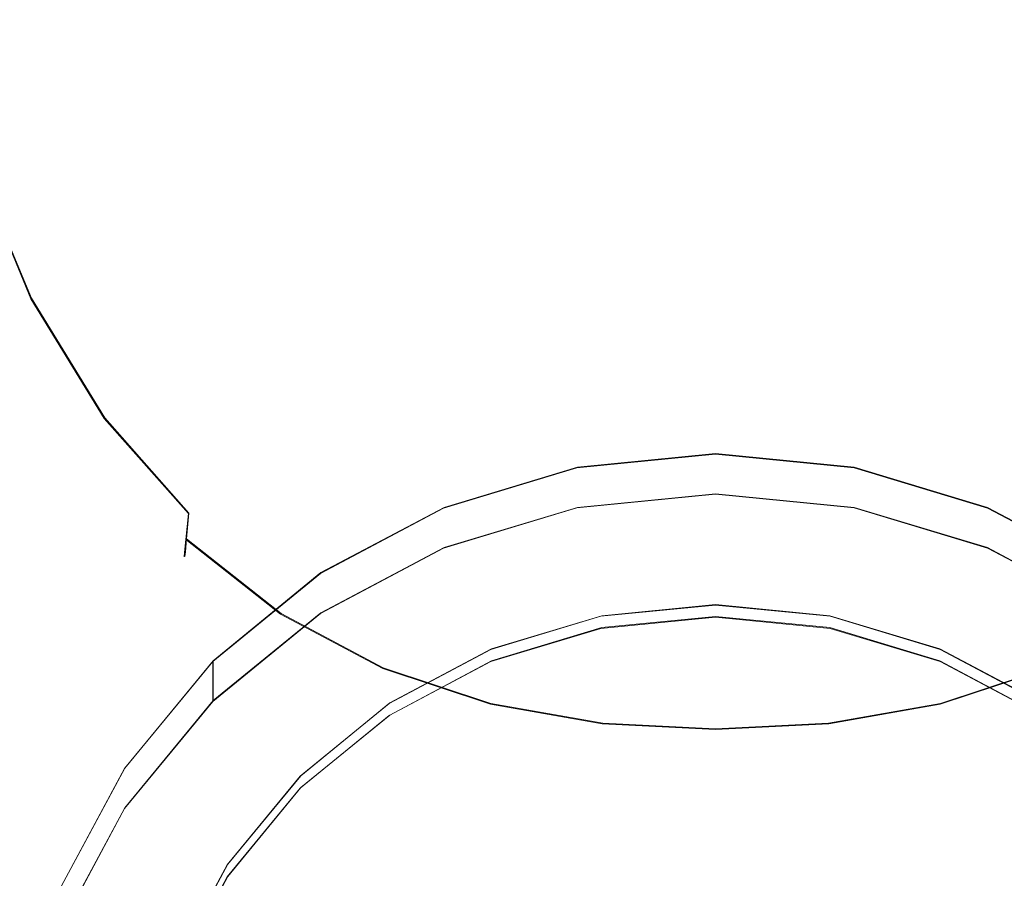
# Model space of a CAD drawing. Extents: x -212 to 108, y -149 to 0.
# Drawn here: x -12 to 5, y -128 to -113 of the extents above; entities that cross this region are included whole.
import ezdxf

# ---------------------------------------------------------------- set-up
doc = ezdxf.new("R2010")
doc.units = 0
doc.header["$LTSCALE"] = 500
doc.header["$MEASUREMENT"] = 0
doc.layers.add('DWXOUTLINES', color=7, linetype='Continuous')
doc.layers.add('FERRO_CHROM', color=7, linetype='Continuous')

msp = doc.modelspace()

# ---------------------------------------------------------------- linework, layer by layer
at = {"layer": 'DWXOUTLINES', "color": 0, "lineweight": 0}
for p, q in [((-11.55, -117.72, 76.85), (-12.58, -115.25, 76.84)), ((-12.58, -115.25, 80.47), (-11.55, -117.72, 80.52)), ((-11.55, -117.72, 80.52), (-10.31, -119.74, 80.55)), ((-11.55, -117.72, 76.85), (-10.31, -119.74, 76.86)), ((-10.31, -119.74, 80.55), (-8.89, -121.35, 80.59)), ((-10.31, -119.74, 76.86), (-8.89, -121.35, 76.85)), ((-2.33, -120.57, -10.46), (0, -120.34, -10.49)), ((2.34, -120.57, -10.46), (0, -120.34, -10.49)), ((-2.33, -120.57, -10.46), (-4.58, -121.25, -10.39)), ((4.59, -121.25, -10.39), (2.34, -120.57, -10.46)), ((-2.33, -121.25, -16.99), (0, -121.02, -17.01)), ((2.34, -121.25, -16.99), (0, -121.02, -17.01)), ((-4.58, -121.25, -10.39), (-6.66, -122.35, -10.28)), ((-2.33, -121.25, -16.99), (-4.58, -121.93, -16.92)), ((4.59, -121.93, -16.92), (2.34, -121.25, -16.99)), ((6.67, -122.35, -10.28), (4.59, -121.25, -10.39)), ((-8.93, -121.78, 80.16), (-8.89, -121.35, 80.59)), ((-8.93, -121.78, 77.29), (-8.89, -121.35, 76.85)), ((-8.95, -122, 79.7), (-8.93, -121.78, 80.16)), ((-8.95, -122, 77.75), (-8.93, -121.78, 77.29)), ((-7.33, -123.04, 80.18), (-8.93, -121.78, 80.16)), ((-8.93, -121.78, 77.29), (-7.33, -123.04, 77.29)), ((-8.96, -122.08, 79.22), (-8.95, -122, 79.7)), ((-8.96, -122.08, 78.24), (-8.95, -122, 77.75)), ((-4.58, -121.93, -16.92), (-6.66, -123.03, -16.8)), ((6.67, -123.03, -16.8), (4.59, -121.93, -16.92)), ((-8.96, -122.08, 78.73), (-8.96, -122.08, 79.22)), ((-8.96, -122.08, 78.24), (-8.96, -122.08, 78.73)), ((-6.66, -122.35, -10.28), (-8.48, -123.84, -10.12)), ((0, -122.89, -14.81), (-1.92, -123.08, -14.79)), ((0, -122.89, -14.81), (1.93, -123.08, -14.79)), ((-6.66, -123.03, -16.8), (-8.48, -124.51, -16.65)), ((-5.61, -123.96, 80.19), (-7.33, -123.04, 80.18)), ((-7.33, -123.04, 77.29), (-5.61, -123.96, 77.29)), ((-3.78, -123.64, -14.73), (-1.92, -123.08, -14.79)), ((-1.92, -123.28, -16.78), (0, -123.09, -16.79)), ((0, -123.09, -16.79), (1.93, -123.28, -16.78)), ((3.79, -123.64, -14.73), (1.93, -123.08, -14.79)), ((-1.92, -123.28, -16.78), (-3.78, -123.84, -16.72)), ((3.79, -123.84, -16.72), (1.93, -123.28, -16.78)), ((-3.78, -123.64, -14.73), (-5.5, -124.55, -14.64)), ((3.79, -123.64, -14.73), (5.51, -124.55, -14.64)), ((-8.48, -123.84, -10.12), (-9.97, -125.65, -9.94)), ((-8.48, -124.51, -16.65), (-8.48, -123.84, -10.12)), ((-3.79, -124.56, 80.2), (-5.61, -123.96, 80.19)), ((-3.79, -124.56, 77.3), (-5.61, -123.96, 77.29)), ((-3.78, -123.84, -16.72), (-5.5, -124.76, -16.62)), ((5.51, -124.76, -16.62), (3.79, -123.84, -16.72)), ((3.8, -124.56, 80.2), (5.62, -123.96, 80.19)), ((3.8, -124.56, 77.3), (5.62, -123.96, 77.29)), ((-8.48, -124.51, -16.65), (-9.97, -126.32, -16.46)), ((-7, -125.78, -14.51), (-5.5, -124.55, -14.64)), ((-1.9, -124.89, 80.2), (-3.79, -124.56, 80.2)), ((-1.9, -124.89, 77.3), (-3.79, -124.56, 77.3)), ((1.91, -124.89, 80.2), (3.8, -124.56, 80.2)), ((1.91, -124.89, 77.3), (3.8, -124.56, 77.3)), ((-5.5, -124.76, -16.62), (-7, -125.98, -16.5)), ((0, -124.99, 80.2), (-1.9, -124.89, 80.2)), ((-1.9, -124.89, 77.3), (0, -124.99, 77.3)), ((1.91, -124.89, 80.2), (0, -124.99, 80.2)), ((0, -124.99, 77.3), (1.91, -124.89, 77.3)), ((-9.97, -125.65, -9.94), (-11.08, -127.71, -9.72)), ((-7, -125.78, -14.51), (-8.23, -127.27, -14.36)), ((-7, -125.98, -16.5), (-8.23, -127.48, -16.34)), ((-9.97, -126.32, -16.46), (-11.08, -128.39, -16.25)), ((-9.15, -128.98, -14.18), (-8.23, -127.27, -14.36)), ((-8.23, -127.48, -16.34), (-9.15, -129.18, -16.16))]:
    msp.add_line(p, q, dxfattribs=at)
at = {"layer": 'FERRO_CHROM', "lineweight": 0}
for points, invisible_edges in [([(-11.343, -109.266, -12.357), (-11.145, -114.523, -12.126), (-12.518, -114.491, -12.037), (-12.741, -109.244, -12.268)], 15), ([(-9.751, -109.288, -12.421), (-9.58, -114.557, -12.19), (-11.145, -114.523, -12.126), (-11.343, -109.266, -12.357)], 15), ([(-8.745, -109.949, 81.963), (-10.067, -109.295, 81.859), (-9.945, -112.318, 81.799), (-8.68, -113.168, 81.896)], 15), ([(-8.745, -109.953, 75.172), (-8.68, -113.168, 75.336), (-9.945, -112.318, 75.418), (-10.067, -109.299, 75.266)], 15), ([(-7.996, -109.31, -12.464), (-7.856, -114.59, -12.233), (-9.58, -114.557, -12.19), (-9.751, -109.288, -12.421)], 15), ([(-7.996, -109.31, -12.464), (-6.111, -109.33, -12.489), (-6.003, -114.62, -12.258), (-7.856, -114.59, -12.233)], 15), ([(-6.111, -109.33, -12.489), (-4.128, -109.346, -12.502), (-4.055, -114.644, -12.271), (-6.003, -114.62, -12.258)], 15), ([(-4.128, -109.346, -12.502), (-2.08, -109.357, -12.506), (-2.044, -114.66, -12.275), (-4.055, -114.644, -12.271)], 15), ([(-2.08, -109.357, -12.506), (0, -109.361, -12.506), (0, -114.667, -12.275), (-2.044, -114.66, -12.275)], 15), ([(2.08, -109.357, -12.506), (2.044, -114.66, -12.275), (0, -114.667, -12.275), (0, -109.361, -12.506)], 15), ([(4.128, -109.346, -12.502), (4.055, -114.644, -12.271), (2.044, -114.66, -12.275), (2.08, -109.357, -12.506)], 15), ([(6.11, -109.33, -12.489), (6.003, -114.62, -12.258), (4.055, -114.644, -12.271), (4.128, -109.346, -12.502)], 15), ([(-11.343, -109.529, 10.907), (-12.741, -109.44, 10.845), (-12.518, -114.628, 10.605), (-11.145, -114.707, 10.664)], 15), ([(-9.751, -109.621, 10.952), (-11.343, -109.529, 10.907), (-11.145, -114.707, 10.664), (-9.58, -114.79, 10.707)], 15), ([(-7.996, -109.712, 10.982), (-9.751, -109.621, 10.952), (-9.58, -114.79, 10.707), (-7.856, -114.871, 10.735)], 15), ([(-7.996, -109.712, 10.982), (-7.856, -114.871, 10.735), (-6.003, -114.944, 10.752), (-6.111, -109.794, 11.001)], 15), ([(-6.111, -109.794, 11.001), (-6.003, -114.944, 10.752), (-4.055, -115.004, 10.761), (-4.128, -109.86, 11.012)], 15), ([(-4.128, -109.86, 11.012), (-4.055, -115.004, 10.761), (-2.044, -115.044, 10.764), (-2.08, -109.906, 11.016)], 15), ([(4.128, -109.86, 11.012), (2.08, -109.906, 11.016), (2.044, -115.044, 10.764), (4.055, -115.004, 10.761)], 15), ([(6.11, -109.794, 11.001), (4.128, -109.86, 11.012), (4.055, -115.004, 10.761), (6.003, -114.944, 10.752)], 15), ([(-7.243, -110.562, 82.036), (-8.745, -109.949, 81.963), (-8.68, -113.168, 81.896), (-7.211, -113.931, 81.965)], 15), ([(-7.243, -110.567, 75.107), (-7.211, -113.931, 75.277), (-8.68, -113.168, 75.336), (-8.745, -109.953, 75.172)], 15), ([(-2.08, -109.906, 11.016), (-2.044, -115.044, 10.764), (0, -115.06, 10.764), (0, -109.923, 11.016)], 15), ([(2.08, -109.906, 11.016), (0, -109.923, 11.016), (0, -115.06, 10.764), (2.044, -115.044, 10.764)], 15), ([(-7.243, -110.562, 82.036), (-7.211, -113.931, 81.965), (-5.563, -114.51, 82.007), (-5.577, -111.038, 82.079)], 15), ([(-7.243, -110.567, 75.107), (-5.577, -111.044, 75.069), (-5.563, -114.51, 75.242), (-7.211, -113.931, 75.277)], 15), ([(-12.384, -111.074, 75.874), (-11.789, -110.958, 75.672), (-11.494, -112.703, 75.752), (-11.789, -113.394, 75.911)], 15), ([(-12.384, -111.074, 81.329), (-11.789, -113.394, 81.348), (-11.494, -112.703, 81.487), (-11.789, -110.958, 81.523)], 15), ([(-10.978, -111.477, 81.678), (-11.789, -110.958, 81.523), (-11.494, -112.703, 81.487), (-10.869, -113.675, 81.578)], 15), ([(-10.978, -111.477, 75.525), (-10.869, -113.675, 75.681), (-11.494, -112.703, 75.752), (-11.789, -110.958, 75.672)], 15), ([(-5.577, -111.038, 82.079), (-5.563, -114.51, 82.007), (-3.783, -114.913, 82.028), (-3.786, -111.378, 82.101)], 15), ([(5.576, -111.038, 82.079), (3.786, -111.378, 82.101), (3.783, -114.913, 82.028), (5.563, -114.51, 82.007)], 15), ([(-5.577, -111.044, 75.069), (-3.786, -111.385, 75.05), (-3.783, -114.913, 75.225), (-5.563, -114.51, 75.242)], 15), ([(5.576, -111.044, 75.069), (5.563, -114.51, 75.242), (3.783, -114.913, 75.225), (3.786, -111.385, 75.05)], 15), ([(-9.945, -112.318, 81.799), (-10.978, -111.477, 81.678), (-10.869, -113.675, 81.578), (-9.887, -114.817, 81.678)], 15), ([(-9.945, -112.318, 75.418), (-9.887, -114.817, 75.603), (-10.869, -113.675, 75.681), (-10.978, -111.477, 75.525)], 15), ([(-3.786, -111.378, 82.101), (-3.783, -114.913, 82.028), (-1.914, -115.148, 82.035), (-1.914, -111.581, 82.108)], 15), ([(-3.786, -111.385, 75.05), (-1.914, -111.589, 75.043), (-1.914, -115.148, 75.219), (-3.783, -114.913, 75.225)], 15), ([(3.786, -111.378, 82.101), (1.914, -111.581, 82.108), (1.914, -115.148, 82.035), (3.783, -114.913, 82.028)], 15), ([(3.786, -111.385, 75.05), (3.783, -114.913, 75.225), (1.914, -115.148, 75.219), (1.914, -111.589, 75.043)], 15), ([(-1.914, -111.581, 82.108), (-1.914, -115.148, 82.035), (0, -115.224, 82.035), (0, -111.649, 82.108)], 15), ([(-1.914, -111.589, 75.043), (0, -111.657, 75.043), (0, -115.224, 75.219), (-1.914, -115.148, 75.219)], 15), ([(1.914, -111.581, 82.108), (0, -111.649, 82.108), (0, -115.224, 82.035), (1.914, -115.148, 82.035)], 15), ([(1.914, -111.589, 75.043), (1.914, -115.148, 75.219), (0, -115.224, 75.219), (0, -111.657, 75.043)], 15), ([(-8.68, -113.168, 81.896), (-9.945, -112.318, 81.799), (-9.887, -114.817, 81.678), (-8.651, -115.875, 81.763)], 15), ([(-8.68, -113.168, 75.336), (-8.651, -115.875, 75.537), (-9.887, -114.817, 75.603), (-9.945, -112.318, 75.418)], 15), ([(-10.978, -115.227, 81.41), (-10.869, -113.675, 81.578), (-11.494, -112.703, 81.487), (-11.789, -113.394, 81.348)], 15), ([(-10.978, -115.227, 75.89), (-11.789, -113.394, 75.911), (-11.494, -112.703, 75.752), (-10.869, -113.675, 75.681)], 15), ([(-7.211, -113.931, 81.965), (-8.68, -113.168, 81.896), (-8.651, -115.875, 81.763), (-7.196, -116.777, 81.827)], 15), ([(-7.211, -113.931, 75.277), (-7.196, -116.777, 75.487), (-8.651, -115.875, 75.537), (-8.68, -113.168, 75.336)], 15), ([(-11.191, -116.323, 81.175), (-10.978, -115.227, 81.41), (-11.789, -113.394, 81.348), (-12.112, -114.149, 81.121)], 15), ([(-11.191, -116.323, 76.155), (-12.112, -114.149, 76.16), (-11.789, -113.394, 75.911), (-10.978, -115.227, 75.89)], 15), ([(-9.945, -116.707, 81.489), (-9.887, -114.817, 81.678), (-10.869, -113.675, 81.578), (-10.978, -115.227, 81.41)], 15), ([(-9.945, -116.707, 75.841), (-10.978, -115.227, 75.89), (-10.869, -113.675, 75.681), (-9.887, -114.817, 75.603)], 15), ([(-7.211, -113.931, 81.965), (-7.196, -116.777, 81.827), (-5.558, -117.451, 81.866), (-5.563, -114.51, 82.007)], 15), ([(-7.211, -113.931, 75.277), (-5.563, -114.51, 75.242), (-5.558, -117.451, 75.456), (-7.196, -116.777, 75.487)], 15), ([(-11.393, -117.152, 80.875), (-11.191, -116.323, 81.175), (-12.112, -114.149, 81.121), (-12.385, -114.782, 80.827)], 15), ([(-11.393, -117.152, 76.478), (-12.385, -114.782, 76.473), (-12.112, -114.149, 76.16), (-11.191, -116.323, 76.155)], 15), ([(-10.965, -119.457, -11.83), (-12.316, -119.411, -11.74), (-12.518, -114.491, -12.037), (-11.145, -114.523, -12.126)], 15), ([(-9.425, -119.505, -11.893), (-10.965, -119.457, -11.83), (-11.145, -114.523, -12.126), (-9.58, -114.557, -12.19)], 15), ([(-5.563, -114.51, 82.007), (-5.558, -117.451, 81.866), (-3.782, -117.912, 81.885), (-3.783, -114.913, 82.028)], 15), ([(-5.563, -114.51, 75.242), (-3.783, -114.913, 75.225), (-3.782, -117.912, 75.441), (-5.558, -117.451, 75.456)], 15), ([(5.563, -114.51, 82.007), (3.783, -114.913, 82.028), (3.781, -117.912, 81.885), (5.558, -117.451, 81.866)], 15), ([(5.563, -114.51, 75.242), (5.558, -117.451, 75.456), (3.781, -117.912, 75.441), (3.783, -114.913, 75.225)], 15), ([(-10.965, -119.58, 10.441), (-11.145, -114.707, 10.664), (-12.518, -114.628, 10.605), (-12.316, -119.503, 10.384)], 15), ([(-7.729, -119.552, -11.936), (-9.425, -119.505, -11.893), (-9.58, -114.557, -12.19), (-7.856, -114.59, -12.233)], 15), ([(-7.729, -119.552, -11.936), (-7.856, -114.59, -12.233), (-6.003, -114.62, -12.258), (-5.906, -119.595, -11.961)], 15), ([(-5.906, -119.595, -11.961), (-6.003, -114.62, -12.258), (-4.055, -114.644, -12.271), (-3.99, -119.629, -11.974)], 15), ([(-3.99, -119.629, -11.974), (-4.055, -114.644, -12.271), (-2.044, -114.66, -12.275), (-2.011, -119.653, -11.978)], 15), ([(-2.011, -119.653, -11.978), (-2.044, -114.66, -12.275), (0, -114.667, -12.275), (0, -119.662, -11.978)], 15), ([(2.011, -119.653, -11.978), (0, -119.662, -11.978), (0, -114.667, -12.275), (2.044, -114.66, -12.275)], 15), ([(3.99, -119.629, -11.974), (2.011, -119.653, -11.978), (2.044, -114.66, -12.275), (4.055, -114.644, -12.271)], 15), ([(5.906, -119.595, -11.961), (3.99, -119.629, -11.974), (4.055, -114.644, -12.271), (6.003, -114.62, -12.258)], 15), ([(-11.558, -117.731, 80.516), (-11.393, -117.152, 80.875), (-12.385, -114.782, 80.827), (-12.591, -115.26, 80.472)], 11), ([(-11.558, -117.731, 76.853), (-12.591, -115.26, 76.841), (-12.385, -114.782, 76.473), (-11.393, -117.152, 76.478)], 14), ([(-9.425, -119.66, 10.481), (-9.58, -114.79, 10.707), (-11.145, -114.707, 10.664), (-10.965, -119.58, 10.441)], 15), ([(-8.68, -117.967, 81.559), (-8.651, -115.875, 81.763), (-9.887, -114.817, 81.678), (-9.945, -116.707, 81.489)], 15), ([(-8.68, -117.967, 75.794), (-9.945, -116.707, 75.841), (-9.887, -114.817, 75.603), (-8.651, -115.875, 75.537)], 15), ([(-7.729, -119.739, 10.507), (-7.856, -114.871, 10.735), (-9.58, -114.79, 10.707), (-9.425, -119.66, 10.481)], 15), ([(-7.729, -119.739, 10.507), (-5.906, -119.811, 10.522), (-6.003, -114.944, 10.752), (-7.856, -114.871, 10.735)], 15), ([(-5.906, -119.811, 10.522), (-3.99, -119.869, 10.529), (-4.055, -115.004, 10.761), (-6.003, -114.944, 10.752)], 15), ([(-3.99, -119.869, 10.529), (-2.011, -119.909, 10.531), (-2.044, -115.044, 10.764), (-4.055, -115.004, 10.761)], 15), ([(-3.783, -114.913, 82.028), (-3.782, -117.912, 81.885), (-1.914, -118.176, 81.892), (-1.914, -115.148, 82.035)], 15), ([(-3.783, -114.913, 75.225), (-1.914, -115.148, 75.219), (-1.914, -118.176, 75.436), (-3.782, -117.912, 75.441)], 15), ([(3.783, -114.913, 82.028), (1.914, -115.148, 82.035), (1.914, -118.176, 81.892), (3.781, -117.912, 81.885)], 15), ([(3.783, -114.913, 75.225), (3.781, -117.912, 75.441), (1.914, -118.176, 75.436), (1.914, -115.148, 75.219)], 15), ([(3.99, -119.869, 10.529), (4.055, -115.004, 10.761), (2.044, -115.044, 10.764), (2.011, -119.909, 10.531)], 15), ([(5.906, -119.811, 10.522), (6.003, -114.944, 10.752), (4.055, -115.004, 10.761), (3.99, -119.869, 10.529)], 15), ([(-2.011, -119.909, 10.531), (0, -119.924, 10.531), (0, -115.06, 10.764), (-2.044, -115.044, 10.764)], 15), ([(-1.914, -115.148, 82.035), (-1.914, -118.176, 81.892), (0, -118.259, 81.892), (0, -115.224, 82.035)], 15), ([(-1.914, -115.148, 75.219), (0, -115.224, 75.219), (0, -118.259, 75.436), (-1.914, -118.176, 75.436)], 15), ([(2.011, -119.909, 10.531), (2.044, -115.044, 10.764), (0, -115.06, 10.764), (0, -119.924, 10.531)], 15), ([(1.914, -115.148, 82.035), (0, -115.224, 82.035), (0, -118.259, 81.892), (1.914, -118.176, 81.892)], 15), ([(1.914, -115.148, 75.219), (1.914, -118.176, 75.436), (0, -118.259, 75.436), (0, -115.224, 75.219)], 15), ([(-11.558, -117.731, 80.516), (-12.591, -115.26, 80.472), (-12.715, -115.546, 80.066), (-11.656, -118.079, 80.106)], 14), ([(-11.558, -117.731, 76.853), (-11.656, -118.079, 77.273), (-12.715, -115.546, 77.256), (-12.591, -115.26, 76.841)], 15), ([(-10.067, -118.094, 81.236), (-9.945, -116.707, 81.489), (-10.978, -115.227, 81.41), (-11.191, -116.323, 81.175)], 15), ([(-10.067, -118.094, 76.131), (-11.191, -116.323, 76.155), (-10.978, -115.227, 75.89), (-9.945, -116.707, 75.841)], 15), ([(-11.705, -118.253, 79.656), (-12.777, -115.69, 79.62), (-12.798, -115.737, 79.149), (-11.722, -118.311, 79.181)], 15), ([(-11.705, -118.253, 77.728), (-11.722, -118.311, 78.205), (-12.798, -115.737, 78.179), (-12.777, -115.69, 77.706)], 15), ([(-11.656, -118.079, 80.106), (-12.715, -115.546, 80.066), (-12.777, -115.69, 79.62), (-11.705, -118.253, 79.656)], 15), ([(-11.656, -118.079, 77.273), (-11.705, -118.253, 77.728), (-12.777, -115.69, 77.706), (-12.715, -115.546, 77.256)], 15), ([(-11.722, -118.311, 79.181), (-12.798, -115.737, 79.149), (-12.798, -115.737, 78.664), (-11.722, -118.311, 78.693)], 15), ([(-11.722, -118.311, 78.205), (-11.722, -118.311, 78.693), (-12.798, -115.737, 78.664), (-12.798, -115.737, 78.179)], 15), ([(-7.211, -118.984, 81.615), (-7.196, -116.777, 81.827), (-8.651, -115.875, 81.763), (-8.68, -117.967, 81.559)], 15), ([(-7.211, -118.984, 75.755), (-8.68, -117.967, 75.794), (-8.651, -115.875, 75.537), (-7.196, -116.777, 75.487)], 15), ([(-10.201, -119.087, 80.923), (-10.067, -118.094, 81.236), (-11.191, -116.323, 81.175), (-11.393, -117.152, 80.875)], 15), ([(-10.201, -119.087, 76.47), (-11.393, -117.152, 76.478), (-11.191, -116.323, 76.155), (-10.067, -118.094, 76.131)], 15), ([(-8.745, -119.523, 81.291), (-8.68, -117.967, 81.559), (-9.945, -116.707, 81.489), (-10.067, -118.094, 81.236)], 15), ([(-8.745, -119.523, 76.102), (-10.067, -118.094, 76.131), (-9.945, -116.707, 75.841), (-8.68, -117.967, 75.794)], 15), ([(-7.211, -118.984, 81.615), (-5.563, -119.735, 81.648), (-5.558, -117.451, 81.866), (-7.196, -116.777, 81.827)], 15), ([(-7.211, -118.984, 75.755), (-7.196, -116.777, 75.487), (-5.558, -117.451, 75.456), (-5.563, -119.735, 75.731)], 15), ([(-10.318, -119.751, 80.555), (-10.201, -119.087, 80.923), (-11.393, -117.152, 80.875), (-11.558, -117.731, 80.516)], 15), ([(-10.318, -119.751, 76.856), (-11.558, -117.731, 76.853), (-11.393, -117.152, 76.478), (-10.201, -119.087, 76.47)], 14), ([(-5.563, -119.735, 81.648), (-3.783, -120.244, 81.665), (-3.782, -117.912, 81.885), (-5.558, -117.451, 81.866)], 15), ([(-5.563, -119.735, 75.731), (-5.558, -117.451, 75.456), (-3.782, -117.912, 75.441), (-3.783, -120.244, 75.719)], 15), ([(5.563, -119.735, 81.648), (5.558, -117.451, 81.866), (3.781, -117.912, 81.885), (3.783, -120.244, 81.665)], 15), ([(5.563, -119.735, 75.731), (3.783, -120.244, 75.719), (3.781, -117.912, 75.441), (5.558, -117.451, 75.456)], 15), ([(-10.318, -119.751, 80.555), (-11.558, -117.731, 80.516), (-11.656, -118.079, 80.106), (-10.389, -120.148, 80.138)], 14), ([(-10.318, -119.751, 76.856), (-10.389, -120.148, 77.284), (-11.656, -118.079, 77.273), (-11.558, -117.731, 76.853)], 15), ([(-7.243, -120.633, 81.336), (-7.211, -118.984, 81.615), (-8.68, -117.967, 81.559), (-8.745, -119.523, 81.291)], 15), ([(-7.243, -120.633, 76.075), (-8.745, -119.523, 76.102), (-8.68, -117.967, 75.794), (-7.211, -118.984, 75.755)], 15), ([(-3.783, -120.244, 81.665), (-1.914, -120.531, 81.67), (-1.914, -118.176, 81.892), (-3.782, -117.912, 81.885)], 15), ([(-3.783, -120.244, 75.719), (-3.782, -117.912, 75.441), (-1.914, -118.176, 75.436), (-1.914, -120.531, 75.716)], 15), ([(3.783, -120.244, 81.665), (3.781, -117.912, 81.885), (1.914, -118.176, 81.892), (1.914, -120.531, 81.67)], 15), ([(3.783, -120.244, 75.719), (1.914, -120.531, 75.716), (1.914, -118.176, 75.436), (3.781, -117.912, 75.441)], 15), ([(-10.389, -120.148, 80.138), (-11.656, -118.079, 80.106), (-11.705, -118.253, 79.656), (-10.424, -120.347, 79.684)], 15), ([(-10.389, -120.148, 77.284), (-10.424, -120.347, 77.743), (-11.705, -118.253, 77.728), (-11.656, -118.079, 77.273)], 15), ([(-8.825, -120.626, 80.965), (-8.745, -119.523, 81.291), (-10.067, -118.094, 81.236), (-10.201, -119.087, 80.923)], 15), ([(-8.825, -120.626, 76.457), (-10.201, -119.087, 76.47), (-10.067, -118.094, 76.131), (-8.745, -119.523, 76.102)], 15), ([(-1.914, -120.531, 81.67), (0, -120.619, 81.67), (0, -118.259, 81.892), (-1.914, -118.176, 81.892)], 15), ([(-1.914, -120.531, 75.716), (-1.914, -118.176, 75.436), (0, -118.259, 75.436), (0, -120.619, 75.716)], 15), ([(1.914, -120.531, 81.67), (1.914, -118.176, 81.892), (0, -118.259, 81.892), (0, -120.619, 81.67)], 15), ([(1.914, -120.531, 75.716), (0, -120.619, 75.716), (0, -118.259, 75.436), (1.914, -118.176, 75.436)], 15), ([(-10.424, -120.347, 79.684), (-11.705, -118.253, 79.656), (-11.722, -118.311, 79.181), (-10.436, -120.414, 79.205)], 15), ([(-10.424, -120.347, 77.743), (-10.436, -120.414, 78.224), (-11.722, -118.311, 78.205), (-11.705, -118.253, 77.728)], 15), ([(-10.436, -120.414, 79.205), (-11.722, -118.311, 79.181), (-11.722, -118.311, 78.693), (-10.436, -120.414, 78.715)], 15), ([(-10.436, -120.414, 78.224), (-10.436, -120.414, 78.715), (-11.722, -118.311, 78.693), (-11.722, -118.311, 78.205)], 15), ([(-7.243, -120.633, 81.336), (-5.577, -121.447, 81.362), (-5.563, -119.735, 81.648), (-7.211, -118.984, 81.615)], 15), ([(-7.243, -120.633, 76.075), (-7.211, -118.984, 75.755), (-5.563, -119.735, 75.731), (-5.577, -121.447, 76.059)], 15), ([(-8.898, -121.356, 80.587), (-8.825, -120.626, 80.965), (-10.201, -119.087, 80.923), (-10.318, -119.751, 80.555)], 15), ([(-8.898, -121.356, 76.854), (-10.318, -119.751, 76.856), (-10.201, -119.087, 76.47), (-8.825, -120.626, 76.457)], 14), ([(-10.793, -124.028, -11.483), (-12.12, -123.96, -11.394), (-12.316, -119.411, -11.74), (-10.965, -119.457, -11.83)], 15), ([(-10.793, -124.104, 10.235), (-10.965, -119.58, 10.441), (-12.316, -119.503, 10.384), (-12.12, -124.017, 10.181)], 15), ([(-9.28, -124.1, -11.545), (-10.793, -124.028, -11.483), (-10.965, -119.457, -11.83), (-9.425, -119.505, -11.893)], 15), ([(-7.612, -124.17, -11.586), (-9.28, -124.1, -11.545), (-9.425, -119.505, -11.893), (-7.729, -119.552, -11.936)], 15), ([(-9.28, -124.197, 10.273), (-9.425, -119.66, 10.481), (-10.965, -119.58, 10.441), (-10.793, -124.104, 10.235)], 15), ([(-7.612, -124.287, 10.296), (-7.729, -119.739, 10.507), (-9.425, -119.66, 10.481), (-9.28, -124.197, 10.273)], 15), ([(-7.283, -121.807, 80.998), (-7.243, -120.633, 81.336), (-8.745, -119.523, 81.291), (-8.825, -120.626, 80.965)], 15), ([(-7.283, -121.807, 76.442), (-8.825, -120.626, 76.457), (-8.745, -119.523, 76.102), (-7.243, -120.633, 76.075)], 15), ([(-7.612, -124.17, -11.586), (-7.729, -119.552, -11.936), (-5.906, -119.595, -11.961), (-5.818, -124.231, -11.611)], 15), ([(-5.818, -124.231, -11.611), (-5.906, -119.595, -11.961), (-3.99, -119.629, -11.974), (-3.931, -124.28, -11.624)], 15), ([(-3.931, -124.28, -11.624), (-3.99, -119.629, -11.974), (-2.011, -119.653, -11.978), (-1.981, -124.312, -11.628)], 15), ([(-1.981, -124.312, -11.628), (-2.011, -119.653, -11.978), (0, -119.662, -11.978), (0, -124.324, -11.628)], 15), ([(1.981, -124.312, -11.628), (0, -124.324, -11.628), (0, -119.662, -11.978), (2.011, -119.653, -11.978)], 15), ([(3.931, -124.28, -11.624), (1.981, -124.312, -11.628), (2.011, -119.653, -11.978), (3.99, -119.629, -11.974)], 15), ([(5.818, -124.231, -11.611), (3.931, -124.28, -11.624), (3.99, -119.629, -11.974), (5.906, -119.595, -11.961)], 15), ([(-8.898, -121.356, 80.587), (-10.318, -119.751, 80.555), (-10.389, -120.148, 80.138), (-8.942, -121.794, 80.163)], 14), ([(-8.898, -121.356, 76.854), (-8.942, -121.794, 77.29), (-10.389, -120.148, 77.284), (-10.318, -119.751, 76.856)], 15), ([(-7.612, -124.287, 10.296), (-5.818, -124.366, 10.309), (-5.906, -119.811, 10.522), (-7.729, -119.739, 10.507)], 15), ([(-5.818, -124.366, 10.309), (-3.931, -124.43, 10.314), (-3.99, -119.869, 10.529), (-5.906, -119.811, 10.522)], 15), ([(-5.577, -121.447, 81.362), (-3.786, -121.992, 81.376), (-3.783, -120.244, 81.665), (-5.563, -119.735, 81.648)], 15), ([(-5.577, -121.447, 76.059), (-5.563, -119.735, 75.731), (-3.783, -120.244, 75.719), (-3.786, -121.992, 76.051)], 15), ([(5.576, -121.447, 81.362), (5.563, -119.735, 81.648), (3.783, -120.244, 81.665), (3.786, -121.992, 81.376)], 15), ([(5.576, -121.447, 76.059), (3.786, -121.992, 76.051), (3.783, -120.244, 75.719), (5.563, -119.735, 75.731)], 15), ([(5.818, -124.366, 10.309), (5.906, -119.811, 10.522), (3.99, -119.869, 10.529), (3.931, -124.43, 10.314)], 15), ([(-3.931, -124.43, 10.314), (-1.981, -124.472, 10.315), (-2.011, -119.909, 10.531), (-3.99, -119.869, 10.529)], 15), ([(-1.981, -124.472, 10.315), (0, -124.488, 10.314), (0, -119.924, 10.531), (-2.011, -119.909, 10.531)], 15), ([(1.981, -124.472, 10.315), (2.011, -119.909, 10.531), (0, -119.924, 10.531), (0, -124.488, 10.314)], 15), ([(3.931, -124.43, 10.314), (3.99, -119.869, 10.529), (2.011, -119.909, 10.531), (1.981, -124.472, 10.315)], 15), ([(-8.942, -121.794, 80.163), (-10.389, -120.148, 80.138), (-10.424, -120.347, 79.684), (-8.963, -122.013, 79.704)], 15), ([(-8.942, -121.794, 77.29), (-8.963, -122.013, 77.754), (-10.424, -120.347, 77.743), (-10.389, -120.148, 77.284)], 15), ([(-8.963, -122.013, 79.704), (-10.424, -120.347, 79.684), (-10.436, -120.414, 79.205), (-8.971, -122.086, 79.223)], 15), ([(-8.963, -122.013, 77.754), (-8.971, -122.086, 78.237), (-10.436, -120.414, 78.224), (-10.424, -120.347, 77.743)], 15), ([(-3.786, -121.992, 81.376), (-1.914, -122.297, 81.38), (-1.914, -120.531, 81.67), (-3.783, -120.244, 81.665)], 15), ([(-3.786, -121.992, 76.051), (-3.783, -120.244, 75.719), (-1.914, -120.531, 75.716), (-1.914, -122.297, 76.049)], 15), ([(3.786, -121.992, 81.376), (3.783, -120.244, 81.665), (1.914, -120.531, 81.67), (1.914, -122.297, 81.38)], 15), ([(3.786, -121.992, 76.051), (1.914, -122.297, 76.049), (1.914, -120.531, 75.716), (3.783, -120.244, 75.719)], 15), ([(-8.971, -122.086, 79.223), (-10.436, -120.414, 79.205), (-10.436, -120.414, 78.715), (-8.971, -122.086, 78.73)], 15), ([(-8.971, -122.086, 78.237), (-8.971, -122.086, 78.73), (-10.436, -120.414, 78.715), (-10.436, -120.414, 78.224)], 15), ([(-4.592, -121.261, -10.402), (0, -120.353, -10.496), (-2.341, -120.582, -10.472), (-4.592, -121.261, -10.402)], 9), ([(-4.592, -121.261, -10.402), (4.592, -121.261, -10.402), (0, -120.353, -10.496), (-4.592, -121.261, -10.402)], 15), ([(-2.341, -121.257, -16.996), (-2.341, -120.582, -10.472), (0, -120.353, -10.496), (0, -121.028, -17.02)], 7), ([(0, -121.028, -17.02), (0, -120.353, -10.496), (2.341, -120.582, -10.472), (2.341, -121.257, -16.996)], 5), ([(0, -120.353, -10.496), (4.592, -121.261, -10.402), (2.341, -120.582, -10.472), (0, -120.353, -10.496)], 15), ([(-7.32, -122.586, 80.61), (-7.283, -121.807, 80.998), (-8.825, -120.626, 80.965), (-8.898, -121.356, 80.587)], 15), ([(-7.32, -122.586, 76.85), (-8.898, -121.356, 76.854), (-8.825, -120.626, 76.457), (-7.283, -121.807, 76.442)], 15), ([(-7.283, -121.807, 80.998), (-5.593, -122.667, 81.018), (-5.577, -121.447, 81.362), (-7.243, -120.633, 81.336)], 15), ([(-7.283, -121.807, 76.442), (-7.243, -120.633, 76.075), (-5.577, -121.447, 76.059), (-5.593, -122.667, 76.434)], 15), ([(-4.592, -121.937, -16.926), (-4.592, -121.261, -10.402), (-2.341, -120.582, -10.472), (-2.341, -121.257, -16.996)], 7), ([(-1.914, -122.297, 81.38), (0, -122.389, 81.38), (0, -120.619, 81.67), (-1.914, -120.531, 81.67)], 15), ([(-1.914, -122.297, 76.049), (-1.914, -120.531, 75.716), (0, -120.619, 75.716), (0, -122.389, 76.049)], 15), ([(1.914, -122.297, 81.38), (1.914, -120.531, 81.67), (0, -120.619, 81.67), (0, -122.389, 81.38)], 15), ([(1.914, -122.297, 76.049), (0, -122.389, 76.049), (0, -120.619, 75.716), (1.914, -120.531, 75.716)], 15), ([(2.341, -121.257, -16.996), (2.341, -120.582, -10.472), (4.592, -121.261, -10.402), (4.592, -121.937, -16.926)], 5), ([(0, -123.104, -16.805), (-1.934, -123.293, -16.785), (-2.341, -121.257, -16.996), (0, -121.028, -17.02)], 14), ([(1.934, -123.293, -16.785), (0, -123.104, -16.805), (0, -121.028, -17.02), (2.341, -121.257, -16.996)], 14), ([(-11.087, -127.721, -9.733), (-4.592, -121.261, -10.402), (-8.485, -123.849, -10.134), (-11.087, -127.721, -9.733)], 15), ([(-11.087, -127.721, -9.733), (4.592, -121.261, -10.402), (-4.592, -121.261, -10.402), (-11.087, -127.721, -9.733)], 15), ([(-4.592, -143.317, -8.119), (4.592, -121.261, -10.402), (-11.087, -127.721, -9.733), (-4.592, -143.317, -8.119)], 15), ([(-8.485, -123.849, -10.134), (-4.592, -121.261, -10.402), (-6.667, -122.365, -10.287), (-8.485, -123.849, -10.134)], 15), ([(-6.667, -123.04, -16.812), (-6.667, -122.365, -10.287), (-4.592, -121.261, -10.402), (-4.592, -121.937, -16.926)], 5), ([(-1.934, -123.293, -16.785), (-3.794, -123.854, -16.727), (-4.592, -121.937, -16.926), (-2.341, -121.257, -16.996)], 14), ([(4.592, -121.261, -10.402), (-4.592, -143.317, -8.119), (11.087, -136.857, -8.788), (4.592, -121.261, -10.402)], 15), ([(3.794, -123.854, -16.727), (1.934, -123.293, -16.785), (2.341, -121.257, -16.996), (4.592, -121.937, -16.926)], 14), ([(4.592, -121.937, -16.926), (4.592, -121.261, -10.402), (6.667, -122.365, -10.287), (6.667, -123.04, -16.812)], 5), ([(4.592, -121.261, -10.402), (8.485, -123.849, -10.134), (6.667, -122.365, -10.287), (4.592, -121.261, -10.402)], 15), ([(4.592, -121.261, -10.402), (11.087, -127.721, -9.733), (8.485, -123.849, -10.134), (4.592, -121.261, -10.402)], 15), ([(4.592, -121.261, -10.402), (11.087, -136.857, -8.788), (11.087, -127.721, -9.733), (4.592, -121.261, -10.402)], 15), ([(-7.32, -122.586, 80.61), (-8.898, -121.356, 80.587), (-8.942, -121.794, 80.163), (-7.341, -123.054, 80.18)], 9), ([(-7.32, -122.586, 76.85), (-7.341, -123.054, 77.293), (-8.942, -121.794, 77.29), (-8.898, -121.356, 76.854)], 9), ([(-5.593, -122.667, 81.018), (-3.79, -123.24, 81.028), (-3.786, -121.992, 81.376), (-5.577, -121.447, 81.362)], 15), ([(-5.593, -122.667, 76.434), (-5.577, -121.447, 76.059), (-3.786, -121.992, 76.051), (-3.79, -123.24, 76.43)], 15), ([(5.592, -122.667, 81.018), (5.576, -121.447, 81.362), (3.786, -121.992, 81.376), (3.79, -123.24, 81.028)], 15), ([(5.592, -122.667, 76.434), (3.79, -123.24, 76.43), (3.786, -121.992, 76.051), (5.576, -121.447, 76.059)], 15), ([(-7.341, -123.054, 80.18), (-8.942, -121.794, 80.163), (-8.963, -122.013, 79.704), (-7.352, -123.288, 79.718)], 13), ([(-7.341, -123.054, 77.293), (-7.352, -123.288, 77.761), (-8.963, -122.013, 77.754), (-8.942, -121.794, 77.29)], 11), ([(-7.32, -122.586, 76.85), (-7.283, -121.807, 76.442), (-5.593, -122.667, 76.434), (-5.607, -123.48, 76.848)], 15), ([(-7.32, -122.586, 80.61), (-5.607, -123.48, 80.625), (-5.593, -122.667, 81.018), (-7.283, -121.807, 80.998)], 15), ([(-3.794, -123.854, -16.727), (-5.508, -124.765, -16.633), (-6.667, -123.04, -16.812), (-4.592, -121.937, -16.926)], 14), ([(-3.79, -123.24, 81.028), (-1.914, -123.558, 81.032), (-1.914, -122.297, 81.38), (-3.786, -121.992, 81.376)], 15), ([(-3.79, -123.24, 76.43), (-3.786, -121.992, 76.051), (-1.914, -122.297, 76.049), (-1.914, -123.558, 76.428)], 15), ([(3.79, -123.24, 81.028), (3.786, -121.992, 81.376), (1.914, -122.297, 81.38), (1.914, -123.558, 81.032)], 15), ([(3.79, -123.24, 76.43), (1.914, -123.558, 76.428), (1.914, -122.297, 76.049), (3.786, -121.992, 76.051)], 15), ([(5.508, -124.765, -16.633), (3.794, -123.854, -16.727), (4.592, -121.937, -16.926), (6.667, -123.04, -16.812)], 14), ([(-7.352, -123.288, 79.718), (-8.963, -122.013, 79.704), (-8.971, -122.086, 79.223), (-7.356, -123.366, 79.234)], 13), ([(-7.352, -123.288, 77.761), (-7.356, -123.366, 78.246), (-8.971, -122.086, 78.237), (-8.963, -122.013, 77.754)], 11), ([(-7.356, -123.366, 79.234), (-8.971, -122.086, 79.223), (-8.971, -122.086, 78.73), (-7.356, -123.366, 78.74)], 13), ([(-7.356, -123.366, 78.246), (-7.356, -123.366, 78.74), (-8.971, -122.086, 78.73), (-8.971, -122.086, 78.237)], 11), ([(-1.914, -123.558, 81.032), (0, -123.654, 81.032), (0, -122.389, 81.38), (-1.914, -122.297, 81.38)], 15), ([(-1.914, -123.558, 76.428), (-1.914, -122.297, 76.049), (0, -122.389, 76.049), (0, -123.654, 76.428)], 15), ([(1.914, -123.558, 81.032), (1.914, -122.297, 81.38), (0, -122.389, 81.38), (0, -123.654, 81.032)], 15), ([(1.914, -123.558, 76.428), (0, -123.654, 76.428), (0, -122.389, 76.049), (1.914, -122.297, 76.049)], 15), ([(-8.485, -124.524, -16.658), (-8.485, -123.849, -10.134), (-6.667, -122.365, -10.287), (-6.667, -123.04, -16.812)], 5), ([(-7.32, -122.586, 80.61), (-7.341, -123.054, 80.18), (-5.616, -123.967, 80.19), (-5.607, -123.48, 80.625)], 13), ([(-7.32, -122.586, 76.85), (-5.607, -123.48, 76.848), (-5.616, -123.967, 77.294), (-7.341, -123.054, 77.293)], 11), ([(-5.607, -123.48, 80.625), (-3.794, -124.072, 80.632), (-3.79, -123.24, 81.028), (-5.593, -122.667, 81.018)], 15), ([(-5.607, -123.48, 76.848), (-5.593, -122.667, 76.434), (-3.79, -123.24, 76.43), (-3.794, -124.072, 76.847)], 15), ([(5.607, -123.48, 80.625), (5.592, -122.667, 81.018), (3.79, -123.24, 81.028), (3.794, -124.072, 80.632)], 15), ([(5.607, -123.48, 76.848), (3.794, -124.072, 76.847), (3.79, -123.24, 76.43), (5.592, -122.667, 76.434)], 15), ([(1.934, -123.088, -14.802), (-1.934, -123.088, -14.802), (0, -122.898, -14.821), (1.934, -123.088, -14.802)], 9), ([(-1.934, -123.293, -16.785), (0, -123.104, -16.805), (0, -122.898, -14.821), (-1.934, -123.088, -14.802)], 15), ([(0, -123.104, -16.805), (1.934, -123.293, -16.785), (1.934, -123.088, -14.802), (0, -122.898, -14.821)], 15), ([(-1.934, -123.088, -14.802), (-9.723, -134.683, -13.602), (-8.243, -127.281, -14.368), (-1.934, -123.088, -14.802)], 15), ([(-1.934, -123.088, -14.802), (1.934, -142.43, -12.8), (-9.723, -134.683, -13.602), (-1.934, -123.088, -14.802)], 15), ([(-5.508, -124.765, -16.633), (-7.01, -125.992, -16.506), (-8.485, -124.524, -16.658), (-6.667, -123.04, -16.812)], 14), ([(-1.934, -123.088, -14.802), (-8.243, -127.281, -14.368), (-5.508, -124.56, -14.649), (-1.934, -123.088, -14.802)], 15), ([(-7.341, -123.054, 80.18), (-7.352, -123.288, 79.718), (-5.62, -124.211, 79.726), (-5.616, -123.967, 80.19)], 15), ([(-7.341, -123.054, 77.293), (-5.616, -123.967, 77.294), (-5.62, -124.211, 77.765), (-7.352, -123.288, 77.761)], 15), ([(-1.934, -123.088, -14.802), (-5.508, -124.56, -14.649), (-3.794, -123.649, -14.744), (-1.934, -123.088, -14.802)], 9), ([(-3.794, -123.854, -16.727), (-1.934, -123.293, -16.785), (-1.934, -123.088, -14.802), (-3.794, -123.649, -14.744)], 15), ([(5.508, -124.56, -14.649), (-1.934, -123.088, -14.802), (1.934, -123.088, -14.802), (5.508, -124.56, -14.649)], 15), ([(9.723, -130.835, -14), (-1.934, -123.088, -14.802), (5.508, -124.56, -14.649), (9.723, -130.835, -14)], 15), ([(1.934, -142.43, -12.8), (-1.934, -123.088, -14.802), (9.723, -130.835, -14), (1.934, -142.43, -12.8)], 15), ([(5.508, -124.56, -14.649), (1.934, -123.088, -14.802), (3.794, -123.649, -14.744), (5.508, -124.56, -14.649)], 9), ([(1.934, -123.293, -16.785), (3.794, -123.854, -16.727), (3.794, -123.649, -14.744), (1.934, -123.088, -14.802)], 15), ([(-7.352, -123.288, 79.718), (-7.356, -123.366, 79.234), (-5.622, -124.292, 79.241), (-5.62, -124.211, 79.726)], 15), ([(-7.352, -123.288, 77.761), (-5.62, -124.211, 77.765), (-5.622, -124.292, 78.252), (-7.356, -123.366, 78.246)], 15), ([(-3.794, -124.072, 80.632), (-1.914, -124.399, 80.634), (-1.914, -123.558, 81.032), (-3.79, -123.24, 81.028)], 15), ([(-3.794, -124.072, 76.847), (-3.79, -123.24, 76.43), (-1.914, -123.558, 76.428), (-1.914, -124.399, 76.846)], 15), ([(3.794, -124.072, 80.632), (3.79, -123.24, 81.028), (1.914, -123.558, 81.032), (1.914, -124.399, 80.634)], 15), ([(3.794, -124.072, 76.847), (1.914, -124.399, 76.846), (1.914, -123.558, 76.428), (3.79, -123.24, 76.43)], 15), ([(-7.356, -123.366, 79.234), (-7.356, -123.366, 78.74), (-5.622, -124.292, 78.746), (-5.622, -124.292, 79.241)], 15), ([(-7.356, -123.366, 78.246), (-5.622, -124.292, 78.252), (-5.622, -124.292, 78.746), (-7.356, -123.366, 78.74)], 15), ([(-5.607, -123.48, 80.625), (-5.616, -123.967, 80.19), (-3.796, -124.571, 80.196), (-3.794, -124.072, 80.632)], 13), ([(-5.607, -123.48, 76.848), (-3.794, -124.072, 76.847), (-3.796, -124.571, 77.295), (-5.616, -123.967, 77.294)], 11), ([(5.607, -123.48, 80.625), (3.794, -124.072, 80.632), (3.796, -124.571, 80.196), (5.616, -123.967, 80.19)], 11), ([(5.607, -123.48, 76.848), (5.616, -123.967, 77.294), (3.796, -124.571, 77.295), (3.794, -124.072, 76.847)], 13), ([(-5.508, -124.765, -16.633), (-3.794, -123.854, -16.727), (-3.794, -123.649, -14.744), (-5.508, -124.56, -14.649)], 15), ([(-1.914, -124.399, 80.634), (0, -124.496, 80.634), (0, -123.654, 81.032), (-1.914, -123.558, 81.032)], 15), ([(-1.914, -124.399, 76.846), (-1.914, -123.558, 76.428), (0, -123.654, 76.428), (0, -124.496, 76.846)], 15), ([(1.914, -124.399, 80.634), (1.914, -123.558, 81.032), (0, -123.654, 81.032), (0, -124.496, 80.634)], 15), ([(1.914, -124.399, 76.846), (0, -124.496, 76.846), (0, -123.654, 76.428), (1.914, -123.558, 76.428)], 15), ([(3.794, -123.854, -16.727), (5.508, -124.765, -16.633), (5.508, -124.56, -14.649), (3.794, -123.649, -14.744)], 15), ([(-10.618, -128.196, -11.101), (-11.914, -128.094, -11.017), (-12.12, -123.96, -11.394), (-10.793, -124.028, -11.483)], 15), ([(-11.087, -127.721, -9.733), (-8.485, -123.849, -10.134), (-9.978, -125.658, -9.947), (-11.087, -127.721, -9.733)], 15), ([(-9.978, -126.333, -16.471), (-9.978, -125.658, -9.947), (-8.485, -123.849, -10.134), (-8.485, -124.524, -16.658)], 1), ([(-5.616, -123.967, 80.19), (-5.62, -124.211, 79.726), (-3.797, -124.821, 79.73), (-3.796, -124.571, 80.196)], 15), ([(-5.616, -123.967, 77.294), (-3.796, -124.571, 77.295), (-3.797, -124.821, 77.767), (-5.62, -124.211, 77.765)], 15), ([(5.616, -123.967, 80.19), (3.796, -124.571, 80.196), (3.797, -124.821, 79.73), (5.62, -124.211, 79.726)], 15), ([(5.616, -123.967, 77.294), (5.62, -124.211, 77.765), (3.797, -124.821, 77.767), (3.796, -124.571, 77.295)], 15), ([(-10.618, -128.24, 10.046), (-10.793, -124.104, 10.235), (-12.12, -124.017, 10.181), (-11.914, -128.127, 9.994)], 15), ([(-9.137, -128.308, -11.16), (-10.618, -128.196, -11.101), (-10.793, -124.028, -11.483), (-9.28, -124.1, -11.545)], 15), ([(-9.137, -128.364, 10.08), (-9.28, -124.197, 10.273), (-10.793, -124.104, 10.235), (-10.618, -128.24, 10.046)], 15), ([(-7.501, -128.416, -11.198), (-9.137, -128.308, -11.16), (-9.28, -124.1, -11.545), (-7.612, -124.17, -11.586)], 15), ([(-7.501, -128.416, -11.198), (-7.612, -124.17, -11.586), (-5.818, -124.231, -11.611), (-5.737, -128.505, -11.22)], 15), ([(-3.794, -124.072, 80.632), (-3.796, -124.571, 80.196), (-1.914, -124.904, 80.197), (-1.914, -124.399, 80.634)], 13), ([(-3.794, -124.072, 76.847), (-1.914, -124.399, 76.846), (-1.914, -124.904, 77.295), (-3.796, -124.571, 77.295)], 11), ([(3.794, -124.072, 80.632), (1.914, -124.399, 80.634), (1.914, -124.904, 80.197), (3.796, -124.571, 80.196)], 11), ([(3.794, -124.072, 76.847), (3.796, -124.571, 77.295), (1.914, -124.904, 77.295), (1.914, -124.399, 76.846)], 13), ([(-7.501, -128.483, 10.1), (-7.612, -124.287, 10.296), (-9.28, -124.197, 10.273), (-9.137, -128.364, 10.08)], 15), ([(-7.501, -128.483, 10.1), (-5.737, -128.582, 10.11), (-5.818, -124.366, 10.309), (-7.612, -124.287, 10.296)], 15), ([(-5.737, -128.505, -11.22), (-5.818, -124.231, -11.611), (-3.931, -124.28, -11.624), (-3.878, -128.573, -11.232)], 15), ([(-5.62, -124.211, 79.726), (-5.622, -124.292, 79.241), (-3.798, -124.904, 79.245), (-3.797, -124.821, 79.73)], 15), ([(-5.62, -124.211, 77.765), (-3.797, -124.821, 77.767), (-3.798, -124.904, 78.254), (-5.622, -124.292, 78.252)], 15), ([(-5.622, -124.292, 79.241), (-5.622, -124.292, 78.746), (-3.798, -124.904, 78.749), (-3.798, -124.904, 79.245)], 15), ([(-5.622, -124.292, 78.252), (-3.798, -124.904, 78.254), (-3.798, -124.904, 78.749), (-5.622, -124.292, 78.746)], 15), ([(-3.878, -128.573, -11.232), (-3.931, -124.28, -11.624), (-1.981, -124.312, -11.628), (-1.955, -128.616, -11.236)], 15), ([(-1.955, -128.616, -11.236), (-1.981, -124.312, -11.628), (0, -124.324, -11.628), (0, -128.632, -11.236)], 15), ([(1.955, -128.616, -11.236), (0, -128.632, -11.236), (0, -124.324, -11.628), (1.981, -124.312, -11.628)], 15), ([(3.878, -128.573, -11.232), (1.955, -128.616, -11.236), (1.981, -124.312, -11.628), (3.931, -124.28, -11.624)], 15), ([(5.62, -124.211, 79.726), (3.797, -124.821, 79.73), (3.797, -124.904, 79.245), (5.621, -124.292, 79.241)], 15), ([(5.62, -124.211, 77.765), (5.621, -124.292, 78.252), (3.797, -124.904, 78.254), (3.797, -124.821, 77.767)], 15), ([(5.621, -124.292, 79.241), (3.797, -124.904, 79.245), (3.797, -124.904, 78.749), (5.621, -124.292, 78.746)], 15), ([(5.621, -124.292, 78.252), (5.621, -124.292, 78.746), (3.797, -124.904, 78.749), (3.797, -124.904, 78.254)], 15), ([(5.737, -128.505, -11.22), (3.878, -128.573, -11.232), (3.931, -124.28, -11.624), (5.818, -124.231, -11.611)], 15), ([(-5.737, -128.582, 10.11), (-3.878, -128.659, 10.114), (-3.931, -124.43, 10.314), (-5.818, -124.366, 10.309)], 15), ([(-3.878, -128.659, 10.114), (-1.955, -128.708, 10.113), (-1.981, -124.472, 10.315), (-3.931, -124.43, 10.314)], 15), ([(-1.955, -128.708, 10.113), (0, -128.726, 10.112), (0, -124.488, 10.314), (-1.981, -124.472, 10.315)], 15), ([(-1.914, -124.399, 80.634), (-1.914, -124.904, 80.197), (0, -125.002, 80.197), (0, -124.496, 80.634)], 13), ([(-1.914, -124.399, 76.846), (0, -124.496, 76.846), (0, -125.002, 77.295), (-1.914, -124.904, 77.295)], 11), ([(1.914, -124.399, 80.634), (0, -124.496, 80.634), (0, -125.002, 80.197), (1.914, -124.904, 80.197)], 11), ([(1.914, -124.399, 76.846), (1.914, -124.904, 77.295), (0, -125.002, 77.295), (0, -124.496, 76.846)], 13), ([(1.955, -128.708, 10.113), (1.981, -124.472, 10.315), (0, -124.488, 10.314), (0, -128.726, 10.112)], 15), ([(3.878, -128.659, 10.114), (3.931, -124.43, 10.314), (1.981, -124.472, 10.315), (1.955, -128.708, 10.113)], 15), ([(5.737, -128.582, 10.11), (5.818, -124.366, 10.309), (3.931, -124.43, 10.314), (3.878, -128.659, 10.114)], 15), ([(-7.01, -125.992, -16.506), (-8.243, -127.486, -16.351), (-9.978, -126.333, -16.471), (-8.485, -124.524, -16.658)], 14), ([(-5.508, -124.56, -14.649), (-8.243, -127.281, -14.368), (-7.01, -125.786, -14.522), (-5.508, -124.56, -14.649)], 9), ([(-7.01, -125.992, -16.506), (-5.508, -124.765, -16.633), (-5.508, -124.56, -14.649), (-7.01, -125.786, -14.522)], 15), ([(-3.796, -124.571, 80.196), (-3.797, -124.821, 79.73), (-1.914, -125.156, 79.731), (-1.914, -124.904, 80.197)], 15), ([(-3.796, -124.571, 77.295), (-1.914, -124.904, 77.295), (-1.914, -125.156, 77.768), (-3.797, -124.821, 77.767)], 15), ([(3.796, -124.571, 80.196), (1.914, -124.904, 80.197), (1.914, -125.156, 79.731), (3.797, -124.821, 79.73)], 15), ([(3.796, -124.571, 77.295), (3.797, -124.821, 77.767), (1.914, -125.156, 77.768), (1.914, -124.904, 77.295)], 15), ([(-3.797, -124.821, 79.73), (-3.798, -124.904, 79.245), (-1.914, -125.24, 79.246), (-1.914, -125.156, 79.731)], 15), ([(-3.797, -124.821, 77.767), (-1.914, -125.156, 77.768), (-1.914, -125.24, 78.255), (-3.798, -124.904, 78.254)], 15), ([(3.797, -124.821, 79.73), (1.914, -125.156, 79.731), (1.914, -125.24, 79.246), (3.797, -124.904, 79.245)], 15), ([(3.797, -124.821, 77.767), (3.797, -124.904, 78.254), (1.914, -125.24, 78.255), (1.914, -125.156, 77.768)], 15), ([(-3.798, -124.904, 79.245), (-3.798, -124.904, 78.749), (-1.914, -125.24, 78.751), (-1.914, -125.24, 79.246)], 15), ([(-3.798, -124.904, 78.254), (-1.914, -125.24, 78.255), (-1.914, -125.24, 78.751), (-3.798, -124.904, 78.749)], 15), ([(-1.914, -124.904, 80.197), (-1.914, -125.156, 79.731), (0, -125.255, 79.731), (0, -125.002, 80.197)], 15), ([(-1.914, -124.904, 77.295), (0, -125.002, 77.295), (0, -125.255, 77.768), (-1.914, -125.156, 77.768)], 15), ([(1.914, -124.904, 80.197), (0, -125.002, 80.197), (0, -125.255, 79.731), (1.914, -125.156, 79.731)], 15), ([(1.914, -124.904, 77.295), (1.914, -125.156, 77.768), (0, -125.255, 77.768), (0, -125.002, 77.295)], 15), ([(3.797, -124.904, 79.245), (1.914, -125.24, 79.246), (1.914, -125.24, 78.751), (3.797, -124.904, 78.749)], 15), ([(3.797, -124.904, 78.254), (3.797, -124.904, 78.749), (1.914, -125.24, 78.751), (1.914, -125.24, 78.255)], 15), ([(-1.914, -125.156, 79.731), (-1.914, -125.24, 79.246), (0, -125.339, 79.246), (0, -125.255, 79.731)], 15), ([(-1.914, -125.156, 77.768), (0, -125.255, 77.768), (0, -125.339, 78.255), (-1.914, -125.24, 78.255)], 15), ([(1.914, -125.156, 79.731), (0, -125.255, 79.731), (0, -125.339, 79.246), (1.914, -125.24, 79.246)], 15), ([(1.914, -125.156, 77.768), (1.914, -125.24, 78.255), (0, -125.339, 78.255), (0, -125.255, 77.768)], 15), ([(-1.914, -125.24, 79.246), (-1.914, -125.24, 78.751), (0, -125.339, 78.751), (0, -125.339, 79.246)], 15), ([(-1.914, -125.24, 78.255), (0, -125.339, 78.255), (0, -125.339, 78.751), (-1.914, -125.24, 78.751)], 15), ([(1.914, -125.24, 79.246), (0, -125.339, 79.246), (0, -125.339, 78.751), (1.914, -125.24, 78.751)], 15), ([(1.914, -125.24, 78.255), (1.914, -125.24, 78.751), (0, -125.339, 78.751), (0, -125.339, 78.255)], 15), ([(-11.087, -128.396, -16.257), (-11.087, -127.721, -9.733), (-9.978, -125.658, -9.947), (-9.978, -126.333, -16.471)], 5), ([(-8.243, -127.486, -16.351), (-7.01, -125.992, -16.506), (-7.01, -125.786, -14.522), (-8.243, -127.281, -14.368)], 15), ([(-8.243, -127.486, -16.351), (-9.159, -129.191, -16.175), (-11.087, -128.396, -16.257), (-9.978, -126.333, -16.471)], 15), ([(-8.243, -127.281, -14.368), (-9.723, -130.835, -14), (-9.159, -128.985, -14.191), (-8.243, -127.281, -14.368)], 13), ([(-8.243, -127.281, -14.368), (-9.723, -134.683, -13.602), (-9.723, -130.835, -14), (-8.243, -127.281, -14.368)], 15), ([(-9.159, -129.191, -16.175), (-8.243, -127.486, -16.351), (-8.243, -127.281, -14.368), (-9.159, -128.985, -14.191)], 10)]:
    msp.add_3dface(points, dxfattribs=dict(at, invisible_edges=invisible_edges))

doc.saveas('drawing.dxf')
